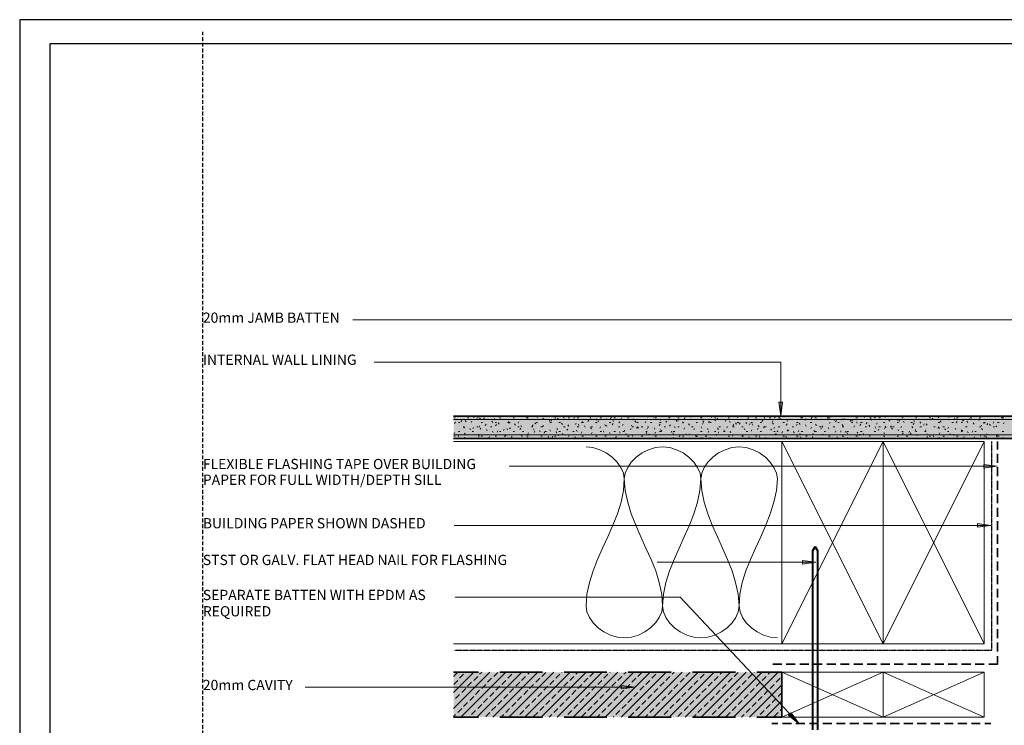
# Model space of a CAD drawing. Units: millimetres. Extents: x 10485 to 11970, y -2014 to -941.
# Drawn here: x 10485 to 11303, y -1550 to -964 of the extents above; entities that cross this region are included whole.
import ezdxf

# ---------------------------------------------------------------- set-up
doc = ezdxf.new("R2010")
doc.units = ezdxf.units.MM
doc.linetypes.add('DASHED2', pattern=[0.375, 0.25, -0.125])
doc.linetypes.add('HIDDEN2', pattern=[4.7625, 3.175, -1.5875])
doc.layers.add('Design', color=11, linetype='Continuous', plot=False)
doc.layers.add('Fixings', color=3, linetype='Continuous', lineweight=40)
doc.layers.add('Substrate', color=7, linetype='Continuous', lineweight=13)
doc.layers.add('Paper', color=1, linetype='DASHED2')
doc.layers.add('PDF_Text', color=7, linetype='Continuous')
doc.layers.add('PDF_Geometry', color=7, linetype='Continuous', true_color=0xc0c0c0)
doc.layers.add('PDF_Solid Fills', color=7, linetype='Continuous', true_color=0xffffff)
doc.styles.add('PDF Arial', font='arial.ttf')

# ---------------------------------------------------------------- blocks, each defined once
blk = doc.blocks.new('ISO_A4_landscape')
blk.add_lwpolyline([(297, 0), (297, 210), (0, 210), (0, 0)], close=True)
at = {"layer": 'Design'}
blk.add_lwpolyline([(292, 4), (292, 206), (5, 206), (5, 4)], close=True, dxfattribs=at)

msp = doc.modelspace()

# ---------------------------------------------------------------- linework, layer by layer
at = {"layer": 'Design', "linetype": 'HIDDEN2'}
msp.add_lwpolyline([(10637.1, -1867.46), (10637.1, -974.13)], dxfattribs=at)
at = {"layer": 'Fixings'}
msp.add_lwpolyline([(11143.73, -1554.15), (11143.73, -1405.18), (11145.63, -1402.02), (11147.53, -1405.18), (11147.53, -1554.15)], dxfattribs=at)
at = {"layer": 'Paper'}
for p, q in [((11292.45, -1488.04), (11292.45, -1314.41)), ((10846.02, -1488.04), (11292.45, -1488.04))]:
    msp.add_line(p, q, dxfattribs=at)
at = {"layer": 'PDF_Geometry', "color": 7, "lineweight": 9}
for points in [[(11317.05, -1316.46), (11317.05, -1213.51), (10994.76, -1213.51), (10761.78, -1213.51)], [(11117.16, -1293.06), (11117.16, -1248.46), (10925.97, -1248.46), (10779.51, -1248.46)], [(11296.81, -1335.12), (11003.3, -1335.12), (10891.63, -1335.12)], [(11291.75, -1384.3), (10947.16, -1384.3), (10845.74, -1384.3)], [(11146.26, -1414.82), (11024.97, -1414.82), (11014.53, -1414.82)], [(11132.5, -1549.24), (11033.67, -1443.92), (10942.42, -1443.92), (10846.78, -1443.92)], [(10995.87, -1518.72), (10886.91, -1518.72), (10722.14, -1518.72)]]:
    msp.add_lwpolyline(points, dxfattribs=at)
for points in [[(11117.16, -1293.06), (11118.59, -1281.83), (11115.58, -1281.83)], [(11296.81, -1335.12), (11285.74, -1333.7), (11285.74, -1336.7)], [(11291.75, -1384.3), (11280.52, -1382.72), (11280.52, -1385.73)], [(11146.26, -1414.82), (11135.19, -1413.4), (11135.19, -1416.41)], [(10995.87, -1518.72), (10984.64, -1517.14), (10984.64, -1520.15)], [(11132.5, -1549.24), (11125.86, -1540.07), (11123.65, -1542.13)]]:
    msp.add_lwpolyline(points, close=True, dxfattribs=at)
at = {"layer": 'PDF_Geometry', "color": 7, "lineweight": 35}
for points in [[(10845.32, -1312.03), (11371.77, -1312.03), (11371.77, -1293.37), (10845.32, -1293.37)], [(11297.28, -1321.05), (11297.28, -1314.41)], [(11297.28, -1332.12), (11297.28, -1324.68)], [(11297.28, -1343.35), (11297.28, -1335.91)], [(11297.28, -1354.57), (11297.28, -1347.14)], [(11297.28, -1365.8), (11297.28, -1358.37)], [(11297.28, -1377.03), (11297.28, -1369.6)], [(11297.28, -1388.26), (11297.28, -1380.82)], [(11297.28, -1399.48), (11297.28, -1391.89)], [(11297.28, -1410.71), (11297.28, -1403.12)], [(11297.28, -1421.78), (11297.28, -1414.35)], [(11297.28, -1433.01), (11297.28, -1425.58)], [(11297.28, -1444.24), (11297.28, -1436.81)], [(11297.28, -1455.47), (11297.28, -1448.03)], [(11297.28, -1466.69), (11297.28, -1459.26)], [(11297.28, -1477.92), (11297.28, -1470.49)], [(11297.28, -1489.15), (11297.28, -1481.56)], [(11289.85, -1499.43), (11297.28, -1499.43), (11297.28, -1492.79)], [(11117.95, -1499.43), (11110.52, -1499.43)], [(11129.18, -1499.43), (11121.75, -1499.43)], [(11140.41, -1499.43), (11132.98, -1499.43)], [(11151.64, -1499.43), (11144.2, -1499.43)], [(11162.87, -1499.43), (11155.43, -1499.43)], [(11174.09, -1499.43), (11166.66, -1499.43)], [(11185.32, -1499.43), (11177.73, -1499.43)], [(11196.55, -1499.43), (11188.96, -1499.43)], [(11207.62, -1499.43), (11200.19, -1499.43)], [(11218.85, -1499.43), (11211.41, -1499.43)], [(11230.07, -1499.43), (11222.64, -1499.43)], [(11241.3, -1499.43), (11233.87, -1499.43)], [(11252.53, -1499.43), (11245.1, -1499.43)], [(11263.76, -1499.43), (11256.17, -1499.43)], [(11274.99, -1499.43), (11267.4, -1499.43)], [(11286.06, -1499.43), (11278.62, -1499.43)], [(11109.73, -1548.77), (11114.79, -1548.77)], [(11118.59, -1548.77), (11126.02, -1548.77)], [(11129.66, -1548.77), (11137.25, -1548.77)], [(11140.88, -1548.77), (11148.32, -1548.77)], [(11152.11, -1548.77), (11159.54, -1548.77)], [(11163.34, -1548.77), (11170.77, -1548.77)], [(11174.57, -1548.77), (11182, -1548.77)], [(11185.8, -1548.77), (11193.23, -1548.77)], [(11197.02, -1548.77), (11204.46, -1548.77)], [(11208.09, -1548.77), (11215.68, -1548.77)], [(11219.32, -1548.77), (11226.91, -1548.77)], [(11230.55, -1548.77), (11237.98, -1548.77)], [(11241.78, -1548.77), (11249.21, -1548.77)], [(11253.01, -1548.77), (11260.44, -1548.77)], [(11264.23, -1548.77), (11271.67, -1548.77)], [(11275.46, -1548.77), (11282.89, -1548.77)], [(11286.69, -1548.77), (11291.75, -1548.77)]]:
    msp.add_lwpolyline(points, dxfattribs=at)
at = {"layer": 'PDF_Geometry', "color": 7, "lineweight": 13}
for points in [[(10845.32, -1296.22), (11371.77, -1296.22)], [(10845.32, -1309.03), (11371.77, -1309.03)]]:
    msp.add_lwpolyline(points, dxfattribs=at)
at = {"layer": 'PDF_Geometry', "lineweight": 13}
for points in [[(10845.64, -1294.8), (10846.74, -1294.8)], [(10846.9, -1298.43), (10846.27, -1299.54)], [(10848.64, -1293.69), (10848.48, -1293.37)], [(10849.43, -1298.59), (10850.54, -1298.59)], [(10852.12, -1297.17), (10851.49, -1298.28)], [(10855.76, -1298.28), (10855.13, -1297.17)], [(10857.02, -1294.8), (10858.13, -1294.8)], [(10858.76, -1293.37), (10858.6, -1293.53)], [(10860.66, -1297.64), (10860.03, -1298.75)], [(10862.4, -1294.48), (10861.77, -1293.37)], [(10864.61, -1294.8), (10865.72, -1294.8)], [(10867.62, -1295.9), (10866.99, -1294.8)], [(10868.41, -1298.59), (10869.52, -1298.59)], [(10870.94, -1294.8), (10870.31, -1295.9)], [(10872.36, -1300.01), (10871.73, -1301.12)], [(10877.9, -1298.59), (10877.26, -1297.64)], [(10879.48, -1295.43), (10878.85, -1296.38)], [(10879.32, -1293.53), (10879.16, -1293.37)], [(10879.8, -1298.59), (10880.9, -1298.59)], [(10883.12, -1300.01), (10882.48, -1298.91)], [(10883.59, -1294.8), (10884.7, -1294.8)], [(10891.18, -1297.8), (10890.55, -1298.91)], [(10891.5, -1299.54), (10891.02, -1298.43)], [(10891.18, -1298.59), (10892.29, -1298.59)], [(10894.98, -1294.8), (10896.08, -1294.8)], [(10896.72, -1300.96), (10896.08, -1299.86)], [(10899.72, -1298.28), (10899.09, -1299.38)], [(10901.46, -1293.85), (10901.14, -1293.37)], [(10906.68, -1295.27), (10906.05, -1294.16)], [(10906.84, -1293.53), (10906.2, -1294.64)], [(10906.36, -1294.8), (10907.47, -1294.8)], [(10913.64, -1299.86), (10913, -1298.91)], [(10913.95, -1298.59), (10915.06, -1298.59)], [(10915.06, -1294.8), (10914.43, -1293.69)], [(10920.28, -1296.06), (10919.65, -1295.11)], [(10925.5, -1297.48), (10924.86, -1296.38)], [(10925.34, -1298.59), (10926.6, -1298.59)], [(10926.92, -1296.54), (10926.45, -1297.64)], [(10929.13, -1294.8), (10930.4, -1294.8)], [(10932.14, -1295.11), (10931.51, -1296.22)], [(10932.93, -1298.59), (10934.2, -1298.59)], [(10935.78, -1300.33), (10935.14, -1299.22)], [(10937.2, -1295.11), (10936.57, -1294.01)], [(10937.36, -1293.69), (10936.73, -1294.8)], [(10940.52, -1294.8), (10941.79, -1294.8)], [(10945.9, -1294.16), (10945.26, -1295.27)], [(10947.16, -1299.38), (10946.53, -1300.49)], [(10948.11, -1294.8), (10949.38, -1294.8)], [(10949.53, -1301.12), (10948.9, -1300.01)], [(10952.38, -1297.96), (10951.75, -1299.07)], [(10951.91, -1298.59), (10953.17, -1298.59)], [(10957.6, -1296.69), (10956.97, -1297.8)], [(10959.34, -1295.43), (10958.71, -1294.32)], [(10963.29, -1298.59), (10964.56, -1298.59)], [(10964.56, -1296.85), (10963.93, -1295.75)], [(10966.14, -1297.17), (10965.51, -1298.28)], [(10967.09, -1294.8), (10968.35, -1294.8)], [(10972.94, -1296.38), (10972.31, -1295.27)], [(10974.68, -1298.59), (10975.94, -1298.59)], [(10976.42, -1294.32), (10975.79, -1295.43)], [(10977.84, -1299.54), (10977.21, -1300.65)], [(10978.16, -1297.8), (10977.53, -1296.69)], [(10978.47, -1294.8), (10979.74, -1294.8)], [(10983.38, -1299.07), (10982.74, -1298.12)], [(10984.96, -1294.95), (10984.33, -1295.9)], [(10986.22, -1300.01), (10985.75, -1301.12)], [(10989.86, -1294.8), (10991.13, -1294.8)], [(10995.08, -1296.69), (10994.45, -1295.59)], [(10996.66, -1297.33), (10996.03, -1298.43)], [(10997.45, -1298.59), (10998.72, -1298.59)], [(11005.2, -1297.8), (11004.57, -1298.91)], [(11006.94, -1294.32), (11006.31, -1293.37)], [(11008.84, -1298.59), (11010.1, -1298.59)], [(11012.16, -1293.37), (11011.53, -1294.16)], [(11012.63, -1294.8), (11013.9, -1294.8)], [(11016.9, -1300.17), (11016.27, -1301.28)], [(11016.43, -1298.59), (11017.69, -1298.59)], [(11017.22, -1297.17), (11016.59, -1296.06)], [(11022.44, -1298.43), (11021.8, -1297.48)], [(11024.02, -1294.8), (11025.28, -1294.8)], [(11030.98, -1297.96), (11030.34, -1296.85)], [(11031.61, -1294.8), (11032.87, -1294.8)], [(11032.4, -1296.06), (11031.77, -1297.17)], [(11036.04, -1299.38), (11035.4, -1298.28)], [(11035.4, -1298.59), (11036.67, -1298.59)], [(11037.62, -1294.64), (11036.99, -1295.75)], [(11041.26, -1300.81), (11040.62, -1299.7)], [(11042.84, -1293.37), (11042.2, -1294.32)], [(11046, -1293.69), (11045.68, -1293.37)], [(11046.79, -1298.59), (11048.06, -1298.59)], [(11050.59, -1294.8), (11051.85, -1294.8)], [(11051.22, -1293.69), (11050.74, -1294.8)], [(11052.64, -1298.91), (11052.01, -1300.01)], [(11053.12, -1298.43), (11052.48, -1297.33)], [(11057.86, -1297.48), (11057.23, -1298.59)], [(11058.18, -1298.59), (11059.44, -1298.59)], [(11059.6, -1294.64), (11058.97, -1293.53)], [(11061.97, -1294.8), (11063.24, -1294.8)], [(11063.08, -1296.22), (11062.45, -1297.33)], [(11064.82, -1295.9), (11064.19, -1294.8)], [(11071.46, -1296.69), (11070.83, -1297.8)], [(11073.36, -1294.8), (11074.62, -1294.8)], [(11075.1, -1298.75), (11074.62, -1297.64)], [(11076.52, -1293.53), (11076.36, -1293.37)], [(11080.32, -1300.17), (11079.68, -1299.07)], [(11080.95, -1298.59), (11082.21, -1298.59)], [(11081.9, -1293.85), (11081.27, -1294.95)], [(11083.32, -1299.07), (11082.69, -1300.17)], [(11088.86, -1299.54), (11088.22, -1298.59)], [(11090.44, -1294.48), (11089.8, -1295.43)], [(11091.7, -1299.54), (11091.07, -1300.65)], [(11092.34, -1298.59), (11093.6, -1298.59)], [(11094.07, -1300.96), (11093.44, -1299.86)], [(11096.13, -1294.8), (11097.4, -1294.8)], [(11098.66, -1293.85), (11098.34, -1293.37)], [(11099.93, -1298.59), (11101.19, -1298.59)], [(11102.14, -1296.85), (11101.51, -1297.96)], [(11103.88, -1295.27), (11103.25, -1294.16)], [(11107.52, -1294.8), (11108.78, -1294.8)], [(11110.52, -1297.33), (11110.05, -1298.43)], [(11111, -1300.01), (11110.36, -1298.91)], [(11112.42, -1294.8), (11111.79, -1293.69)], [(11115.11, -1294.8), (11116.37, -1294.8)], [(11117.48, -1296.22), (11116.85, -1295.11)], [(11117.32, -1293.37), (11117, -1293.69)], [(11118.9, -1298.59), (11120.17, -1298.59)], [(11122.38, -1299.7), (11121.75, -1300.81)], [(11122.7, -1297.64), (11122.07, -1296.54)], [(11130.76, -1300.17), (11130.13, -1301.28)], [(11130.29, -1298.59), (11131.55, -1298.59)], [(11133.14, -1300.33), (11132.5, -1299.22)], [(11134.4, -1295.11), (11133.93, -1294.16)], [(11134.08, -1294.8), (11135.35, -1294.8)], [(11137.88, -1295.59), (11137.25, -1296.69)], [(11141.67, -1298.59), (11142.94, -1298.59)], [(11143.1, -1294.16), (11142.47, -1295.27)], [(11145.47, -1294.8), (11146.74, -1294.8)], [(11146.74, -1301.28), (11146.1, -1300.17)], [(11148, -1293.37), (11147.68, -1293.85)], [(11156.54, -1295.59), (11155.91, -1294.48)], [(11156.7, -1293.37), (11156.07, -1294.32)], [(11156.86, -1294.8), (11158.12, -1294.8)], [(11158.12, -1298.43), (11157.49, -1299.54)], [(11161.76, -1297.01), (11161.13, -1295.9)], [(11163.34, -1297.01), (11162.71, -1298.12)], [(11164.45, -1298.59), (11165.71, -1298.59)], [(11168.56, -1295.75), (11167.93, -1296.85)], [(11170.3, -1296.38), (11169.67, -1295.27)], [(11175.52, -1297.8), (11174.88, -1296.69)], [(11175.83, -1298.59), (11177.1, -1298.59)], [(11176.94, -1296.22), (11176.31, -1297.33)], [(11179.63, -1294.8), (11180.89, -1294.8)], [(11180.58, -1299.22), (11179.94, -1298.12)], [(11183.58, -1300.01), (11182.95, -1301.12)], [(11183.42, -1298.59), (11184.69, -1298.59)], [(11187.38, -1293.37), (11186.74, -1294.48)], [(11188.8, -1298.59), (11188.17, -1299.7)], [(11191.01, -1294.8), (11192.28, -1294.8)], [(11192.44, -1296.85), (11191.81, -1295.75)], [(11195.76, -1294.01), (11195.13, -1294.95)], [(11197.18, -1299.07), (11196.55, -1300.17)], [(11198.61, -1294.8), (11199.87, -1294.8)], [(11202.4, -1298.59), (11203.67, -1298.59)], [(11204.14, -1294.32), (11203.51, -1293.37)], [(11207.62, -1296.38), (11206.99, -1297.48)], [(11213.79, -1298.59), (11215.05, -1298.59)], [(11214.58, -1297.17), (11213.94, -1296.06)], [(11216, -1296.85), (11215.37, -1297.96)], [(11217.58, -1294.8), (11218.85, -1294.8)], [(11219.64, -1298.59), (11219.01, -1297.48)], [(11225.17, -1298.59), (11226.44, -1298.59)], [(11227.86, -1299.22), (11227.23, -1300.33)], [(11228.18, -1298.12), (11227.54, -1297.01)], [(11228.97, -1294.8), (11230.23, -1294.8)], [(11233.4, -1299.38), (11232.76, -1298.28)], [(11236.24, -1299.7), (11235.61, -1300.81)], [(11238.61, -1300.81), (11237.98, -1299.7)], [(11240.35, -1294.8), (11241.62, -1294.8)], [(11243.36, -1295.11), (11242.73, -1296.22)], [(11243.2, -1293.69), (11243.04, -1293.37)], [(11248.58, -1293.69), (11247.94, -1294.8)], [(11247.94, -1298.59), (11249.21, -1298.59)], [(11250.32, -1298.43), (11249.68, -1297.33)], [(11253.16, -1293.37), (11253.16, -1293.37)], [(11256.8, -1294.64), (11256.33, -1293.53)], [(11259.33, -1298.59), (11260.6, -1298.59)], [(11262.02, -1296.06), (11261.39, -1294.95)], [(11261.86, -1293.37), (11261.54, -1293.85)], [(11263.6, -1297.96), (11262.97, -1299.07)], [(11263.13, -1294.8), (11264.39, -1294.8)], [(11266.92, -1298.59), (11268.19, -1298.59)], [(11268.82, -1296.69), (11268.19, -1297.64)], [(11272.46, -1298.75), (11271.82, -1297.64)], [(11274.04, -1295.27), (11273.41, -1296.38)], [(11273.88, -1293.53), (11273.72, -1293.37)], [(11274.51, -1294.8), (11275.78, -1294.8)], [(11277.67, -1300.17), (11277.04, -1299.07)], [(11282.42, -1295.75), (11281.79, -1296.85)], [(11282.1, -1294.8), (11283.37, -1294.8)], [(11286.06, -1299.7), (11285.42, -1298.59)], [(11285.9, -1298.59), (11287.16, -1298.59)], [(11289.06, -1299.54), (11288.43, -1300.65)], [(11291.27, -1301.12), (11290.64, -1300.01)], [(11292.54, -1293.37), (11292.22, -1294.01)], [(11294.12, -1298.12), (11293.65, -1299.22)], [(11296.02, -1294.01), (11295.54, -1293.37)], [(11297.28, -1298.59), (11298.55, -1298.59)], [(11301.08, -1295.43), (11300.45, -1294.32)], [(11301.24, -1293.53), (11300.61, -1294.48)], [(11301.08, -1294.8), (11302.34, -1294.8)], [(11302.66, -1298.59), (11302.03, -1299.7)], [(10846.43, -1306.97), (10845.8, -1308.08)], [(10849.43, -1306.18), (10850.54, -1306.18)], [(10853.23, -1302.39), (10854.33, -1302.39)], [(10854.33, -1303.49), (10853.7, -1302.39)], [(10854.97, -1307.45), (10854.33, -1308.55)], [(10859.55, -1304.92), (10858.92, -1303.81)], [(10860.82, -1306.18), (10861.93, -1306.18)], [(10861.93, -1302.86), (10861.45, -1303.97)], [(10864.61, -1302.39), (10865.72, -1302.39)], [(10866.67, -1309.5), (10866.04, -1308.4)], [(10867.14, -1301.44), (10866.51, -1302.55)], [(10868.09, -1304.28), (10867.46, -1303.34)], [(10873.31, -1305.71), (10872.68, -1304.6)], [(10876, -1302.39), (10877.11, -1302.39)], [(10878.37, -1307.13), (10877.74, -1306.02)], [(10880.9, -1300.49), (10880.27, -1301.6)], [(10882.17, -1305.71), (10881.53, -1306.81)], [(10883.59, -1306.18), (10884.7, -1306.18)], [(10887.39, -1304.28), (10886.75, -1305.39)], [(10890.23, -1304.76), (10889.6, -1303.65)], [(10892.6, -1303.02), (10891.97, -1303.97)], [(10894.98, -1306.18), (10896.08, -1306.18)], [(10898.77, -1302.39), (10899.88, -1302.39)], [(10901.14, -1303.49), (10900.51, -1304.6)], [(10901.93, -1302.39), (10901.3, -1301.28)], [(10902.57, -1306.18), (10903.67, -1306.18)], [(10907.63, -1307.29), (10907, -1308.4)], [(10910.16, -1302.39), (10911.26, -1302.39)], [(10911.42, -1300.65), (10910.79, -1301.75)], [(10912.37, -1305.08), (10911.74, -1303.97)], [(10912.85, -1305.87), (10912.21, -1306.97)], [(10917.43, -1306.5), (10916.8, -1305.39)], [(10917.75, -1302.39), (10918.86, -1302.39)], [(10919.96, -1301.12), (10919.33, -1302.23)], [(10921.23, -1306.34), (10920.75, -1307.45)], [(10921.54, -1306.18), (10922.65, -1306.18)], [(10925.97, -1306.02), (10925.34, -1304.92)], [(10931.19, -1307.45), (10930.56, -1306.34)], [(10931.66, -1303.65), (10931.03, -1304.6)], [(10932.93, -1306.18), (10934.2, -1306.18)], [(10936.41, -1308.71), (10935.78, -1307.61)], [(10936.73, -1302.39), (10937.99, -1302.39)], [(10940.2, -1304.13), (10939.57, -1305.23)], [(10941, -1301.75), (10940.36, -1300.65)], [(10944.32, -1306.18), (10945.58, -1306.18)], [(10948.11, -1306.34), (10947.48, -1305.23)], [(10948.11, -1302.39), (10949.38, -1302.39)], [(10951.91, -1306.5), (10951.27, -1307.61)], [(10954.6, -1302.55), (10954.12, -1301.44)], [(10959.81, -1303.97), (10959.18, -1302.86)], [(10959.5, -1302.39), (10960.76, -1302.39)], [(10960.45, -1306.97), (10959.81, -1308.08)], [(10967.4, -1302.39), (10966.77, -1303.49)], [(10967.09, -1306.18), (10968.35, -1306.18)], [(10970.25, -1306.66), (10969.62, -1305.71)], [(10971.67, -1301.6), (10971.04, -1300.49)], [(10972.62, -1300.96), (10971.99, -1302.07)], [(10975.47, -1308.08), (10974.84, -1306.97)], [(10978.47, -1306.18), (10979.74, -1306.18)], [(10982.27, -1302.39), (10983.53, -1302.39)], [(10983.85, -1307.61), (10983.22, -1306.5)], [(10986.07, -1306.18), (10987.33, -1306.18)], [(10987.65, -1305.23), (10987.01, -1306.34)], [(10989.07, -1309.03), (10988.44, -1307.92)], [(10992.87, -1303.81), (10992.23, -1304.92)], [(10993.81, -1301.91), (10993.18, -1300.81)], [(10993.66, -1302.39), (10994.92, -1302.39)], [(10998.08, -1302.55), (10997.45, -1303.49)], [(10998.87, -1303.34), (10998.24, -1302.23)], [(11001.25, -1302.39), (11002.51, -1302.39)], [(11005.04, -1306.18), (11006.31, -1306.18)], [(11005.99, -1307.92), (11005.36, -1306.97)], [(11006.47, -1303.02), (11005.83, -1304.13)], [(11007.41, -1302.86), (11006.78, -1301.75)], [(11007.89, -1308.24), (11007.26, -1309.19)], [(11012.63, -1304.13), (11012, -1303.18)], [(11013.11, -1306.81), (11012.47, -1307.92)], [(11016.43, -1306.18), (11017.69, -1306.18)], [(11017.69, -1305.55), (11017.22, -1304.44)], [(11018.33, -1305.39), (11017.69, -1306.5)], [(11020.22, -1302.39), (11021.49, -1302.39)], [(11025.44, -1300.65), (11024.81, -1301.75)], [(11026.71, -1305.87), (11026.07, -1306.97)], [(11028.13, -1308.4), (11027.5, -1307.29)], [(11027.81, -1306.18), (11029.08, -1306.18)], [(11029.55, -1303.18), (11028.92, -1302.07)], [(11031.61, -1302.39), (11032.87, -1302.39)], [(11037.14, -1303.18), (11036.51, -1304.13)], [(11038.57, -1308.24), (11037.93, -1309.35)], [(11041.73, -1309.19), (11041.1, -1308.08)], [(11043, -1302.39), (11044.26, -1302.39)], [(11045.53, -1303.65), (11045.05, -1304.76)], [(11050.59, -1306.18), (11051.85, -1306.18)], [(11051.69, -1303.49), (11051.06, -1302.39)], [(11056.91, -1304.92), (11056.28, -1303.81)], [(11057.39, -1306.02), (11056.75, -1307.13)], [(11061.97, -1306.18), (11063.24, -1306.18)], [(11065.29, -1304.44), (11064.66, -1303.34)], [(11065.77, -1306.5), (11065.13, -1307.61)], [(11065.77, -1302.39), (11067.03, -1302.39)], [(11069.56, -1306.18), (11070.83, -1306.18)], [(11070.51, -1305.87), (11069.88, -1304.76)], [(11072.88, -1301.91), (11072.25, -1303.02)], [(11075.73, -1307.13), (11075.1, -1306.18)], [(11077.15, -1302.39), (11078.42, -1302.39)], [(11078.1, -1300.49), (11077.47, -1301.6)], [(11084.74, -1302.39), (11086.01, -1302.39)], [(11087.43, -1304.76), (11086.8, -1303.65)], [(11088.54, -1306.18), (11089.8, -1306.18)], [(11093.13, -1304.76), (11092.49, -1305.87)], [(11098.34, -1303.34), (11097.71, -1304.44)], [(11099.14, -1302.39), (11098.5, -1301.28)], [(11099.93, -1306.18), (11101.19, -1306.18)], [(11103.56, -1302.07), (11102.93, -1303.02)], [(11103.72, -1302.39), (11104.99, -1302.39)], [(11109.57, -1305.23), (11108.94, -1304.13)], [(11111.94, -1302.55), (11111.31, -1303.65)], [(11111.31, -1306.18), (11112.58, -1306.18)], [(11113.37, -1307.76), (11112.74, -1308.71)], [(11114.79, -1306.5), (11114.16, -1305.55)], [(11115.11, -1302.39), (11116.37, -1302.39)], [(11118.59, -1306.34), (11117.95, -1307.45)], [(11123.8, -1304.92), (11123.17, -1306.02), (11122.54, -1304.92)], [(11126.49, -1302.39), (11127.76, -1302.39)], [(11128.39, -1307.45), (11127.76, -1306.34)], [(11132.19, -1305.39), (11131.55, -1306.5)], [(11133.61, -1308.87), (11132.98, -1307.76)], [(11134.08, -1306.18), (11135.35, -1306.18)], [(11138.2, -1301.75), (11137.72, -1300.65)], [(11142.62, -1302.7), (11141.99, -1303.65)], [(11144.05, -1307.76), (11143.41, -1308.87)], [(11145.31, -1306.5), (11144.68, -1305.39)], [(11145.47, -1306.18), (11146.74, -1306.18)], [(11149.27, -1302.39), (11150.53, -1302.39)], [(11151, -1303.18), (11150.37, -1304.28)], [(11151.95, -1302.7), (11151.32, -1301.6)], [(11152.43, -1308.4), (11151.8, -1309.35)], [(11153.06, -1306.18), (11154.33, -1306.18)], [(11157.17, -1303.97), (11156.54, -1302.86)], [(11160.65, -1302.39), (11161.92, -1302.39)], [(11162.87, -1305.55), (11162.23, -1306.66)], [(11167.45, -1306.81), (11166.82, -1305.71)], [(11168.87, -1301.6), (11168.24, -1300.49)], [(11168.24, -1302.39), (11169.51, -1302.39)], [(11171.25, -1306.02), (11170.61, -1307.13)], [(11172.04, -1306.18), (11173.3, -1306.18)], [(11172.67, -1308.24), (11172.04, -1307.13)], [(11178.36, -1301.44), (11177.73, -1302.55)], [(11181.21, -1307.61), (11180.58, -1306.66)], [(11183.11, -1308.4), (11182.47, -1309.5)], [(11183.42, -1306.18), (11184.69, -1306.18)], [(11186.27, -1309.03), (11185.64, -1307.92)], [(11187.22, -1302.39), (11188.48, -1302.39)], [(11191.01, -1301.91), (11190.38, -1300.96)], [(11194.81, -1306.18), (11196.07, -1306.18)], [(11196.23, -1303.34), (11195.6, -1302.23)], [(11198.61, -1304.28), (11197.97, -1305.39)], [(11198.61, -1302.39), (11199.87, -1302.39)], [(11203.19, -1308.08), (11202.72, -1306.97)], [(11203.82, -1302.86), (11203.19, -1303.97)], [(11204.61, -1302.86), (11203.98, -1301.75)], [(11209.04, -1301.6), (11208.41, -1302.55)], [(11209.83, -1304.28), (11209.2, -1303.18)], [(11209.99, -1302.39), (11211.26, -1302.39)], [(11215.05, -1305.71), (11214.42, -1304.6)], [(11217.42, -1302.07), (11216.79, -1303.18)], [(11217.58, -1306.18), (11218.85, -1306.18)], [(11218.85, -1307.29), (11218.21, -1308.24)], [(11224.07, -1305.87), (11223.43, -1306.97)], [(11225.33, -1308.4), (11224.7, -1307.29)], [(11226.75, -1303.18), (11226.12, -1302.07)], [(11229.13, -1304.44), (11228.65, -1305.55)], [(11228.97, -1306.18), (11230.23, -1306.18)], [(11232.76, -1302.39), (11234.03, -1302.39)], [(11236.56, -1306.18), (11237.82, -1306.18)], [(11237.67, -1304.92), (11237.03, -1306.02)], [(11239.09, -1309.35), (11238.46, -1308.24)], [(11244.15, -1302.39), (11245.41, -1302.39)], [(11248.1, -1302.23), (11247.47, -1303.34)], [(11248.89, -1303.65), (11248.26, -1302.55)], [(11249.37, -1307.29), (11248.74, -1308.4)], [(11251.74, -1302.39), (11253.01, -1302.39)], [(11254.11, -1304.92), (11253.48, -1303.97)], [(11255.54, -1306.18), (11256.8, -1306.18)], [(11256.48, -1302.7), (11255.85, -1303.81)], [(11257.91, -1307.92), (11257.27, -1309.03)], [(11262.49, -1304.44), (11262.02, -1303.34)], [(11266.92, -1306.18), (11268.19, -1306.18)], [(11267.71, -1305.87), (11267.08, -1304.76)], [(11268.34, -1305.08), (11267.71, -1306.18)], [(11270.72, -1302.39), (11271.98, -1302.39)], [(11272.93, -1307.29), (11272.3, -1306.18)], [(11276.73, -1305.55), (11276.09, -1306.66)], [(11278.31, -1306.18), (11279.57, -1306.18)], [(11282.1, -1302.39), (11283.37, -1302.39)], [(11283.84, -1300.96), (11283.21, -1302.07)], [(11284.63, -1304.92), (11284, -1303.81)], [(11288.43, -1308.08), (11287.95, -1309.03)], [(11293.49, -1302.39), (11294.75, -1302.39)], [(11296.49, -1302.39), (11295.86, -1301.44)], [(11301.08, -1306.18), (11302.34, -1306.18)], [(10845.64, -1309.98), (10846.74, -1309.98)], [(10849.75, -1310.61), (10849.12, -1309.5)], [(10854.97, -1311.88), (10854.33, -1310.93)], [(10866.67, -1309.82), (10866.04, -1310.93)], [(10868.41, -1309.98), (10869.52, -1309.98)], [(10875.21, -1310.45), (10874.58, -1311.56)], [(10879.8, -1309.98), (10880.9, -1309.98)], [(10887.39, -1309.98), (10888.49, -1309.98)], [(10888.81, -1309.98), (10888.18, -1308.87)], [(10894.03, -1311.24), (10893.4, -1310.29)], [(10902.41, -1310.77), (10901.78, -1309.66), (10902.41, -1308.71)], [(10906.36, -1309.98), (10907.47, -1309.98)], [(10907.47, -1312.03), (10907, -1311.08)], [(10917.75, -1309.98), (10918.86, -1309.98)], [(10922.65, -1311.56), (10922.49, -1312.03)], [(10924.55, -1311.24), (10923.92, -1310.14)], [(10927.87, -1310.14), (10927.24, -1311.24)], [(10929.13, -1309.98), (10930.4, -1309.98)], [(10933.09, -1308.71), (10932.46, -1309.82)], [(10941.47, -1309.35), (10940.84, -1310.29)], [(10946.69, -1311.56), (10946.06, -1310.45)], [(10951.43, -1312.03), (10951.27, -1311.88)], [(10951.91, -1309.98), (10953.17, -1309.98)], [(10953.33, -1311.72), (10953.17, -1312.03)], [(10960.13, -1312.03), (10959.81, -1311.4)], [(10963.29, -1309.98), (10964.56, -1309.98)], [(10970.88, -1309.98), (10972.15, -1309.98)], [(10972.15, -1309.35), (10971.52, -1310.45)], [(10980.53, -1309.98), (10980.06, -1311.08)], [(10982.11, -1312.03), (10981.8, -1311.72)], [(10989.86, -1309.98), (10991.13, -1309.98)], [(10994.29, -1310.45), (10993.66, -1309.35)], [(11001.25, -1309.98), (11002.51, -1309.98)], [(11012.63, -1309.98), (11013.9, -1309.98)], [(11028.13, -1311.08), (11027.66, -1312.03)], [(11033.35, -1309.82), (11032.72, -1308.71)], [(11033.35, -1309.66), (11032.72, -1310.77)], [(11035.4, -1309.98), (11036.67, -1309.98)], [(11046.95, -1308.87), (11046.32, -1309.82)], [(11046.95, -1310.61), (11046.32, -1309.5)], [(11046.79, -1309.98), (11048.06, -1309.98)], [(11052.17, -1312.03), (11051.53, -1310.93)], [(11054.38, -1309.98), (11055.65, -1309.98)], [(11058.81, -1311.24), (11058.33, -1312.03)], [(11063.87, -1309.66), (11063.24, -1308.55)], [(11067.19, -1311.72), (11067.03, -1312.03)], [(11073.36, -1309.98), (11074.62, -1309.98)], [(11077.63, -1308.87), (11077, -1309.98)], [(11084.74, -1309.98), (11086.01, -1309.98), (11085.38, -1308.87)], [(11086.01, -1309.5), (11085.38, -1310.61)], [(11091.23, -1311.4), (11090.6, -1310.29)], [(11096.13, -1309.98), (11097.4, -1309.98)], [(11097.87, -1311.88), (11097.71, -1312.03)], [(11099.77, -1310.93), (11099.14, -1309.82)], [(11104.83, -1312.03), (11104.2, -1311.24)], [(11118.9, -1309.98), (11120.17, -1309.98)], [(11121.91, -1311.24), (11121.27, -1310.14)], [(11130.29, -1309.98), (11131.55, -1309.98)], [(11133.61, -1310.61), (11132.98, -1311.72)], [(11137.88, -1309.98), (11139.14, -1309.98)], [(11138.83, -1309.19), (11138.2, -1310.29)], [(11143.89, -1311.56), (11143.41, -1310.45)], [(11148.63, -1312.03), (11148.47, -1311.88)], [(11156.86, -1309.98), (11158.12, -1309.98)], [(11157.33, -1312.03), (11157.01, -1311.4)], [(11164.13, -1310.77), (11163.66, -1311.88)], [(11168.24, -1309.98), (11169.51, -1309.98)], [(11172.67, -1311.24), (11172.2, -1312.03)], [(11179.31, -1312.03), (11179.15, -1311.72)], [(11179.63, -1309.98), (11180.89, -1309.98)], [(11191.49, -1309.03), (11190.86, -1310.14)], [(11191.49, -1310.45), (11190.86, -1309.35)], [(11202.4, -1309.98), (11203.67, -1309.98)], [(11203.35, -1311.4), (11202.87, -1312.03)], [(11211.73, -1311.88), (11211.73, -1312.03)], [(11213.79, -1309.98), (11215.05, -1309.98)], [(11221.38, -1309.98), (11222.64, -1309.98)], [(11230.55, -1309.82), (11229.92, -1308.71)], [(11239.09, -1310.14), (11238.46, -1311.24)], [(11240.35, -1309.98), (11241.62, -1309.98)], [(11244.31, -1308.71), (11243.67, -1309.82)], [(11244.31, -1310.61), (11243.67, -1309.66)], [(11249.37, -1312.03), (11248.74, -1310.93)], [(11251.74, -1309.98), (11253.01, -1309.98)], [(11261.23, -1309.66), (11260.6, -1308.55)], [(11263.13, -1309.98), (11264.39, -1309.98)], [(11264.55, -1311.72), (11264.23, -1312.03)], [(11269.61, -1310.29), (11268.98, -1311.4)], [(11278.15, -1310.77), (11277.52, -1311.88)], [(11283.37, -1309.98), (11282.74, -1309.03)], [(11285.9, -1309.98), (11287.16, -1309.98)], [(11288.43, -1311.4), (11287.8, -1310.29)], [(11296.97, -1308.55), (11296.34, -1309.66)], [(11296.97, -1310.93), (11296.34, -1309.82)], [(11297.28, -1309.98), (11298.55, -1309.98)], [(11302.03, -1312.03), (11301.55, -1311.24)], [(11114.32, -1477.76), (11108.62, -1477.13), (11102.93, -1475.39), (11097.55, -1472.7), (11092.81, -1469.22), (11088.54, -1465.11), (11085.38, -1460.68), (11083.32, -1456.1), (11082.53, -1451.35), (11081.74, -1456.1), (11079.84, -1460.68), (11076.68, -1465.11), (11072.57, -1469.22), (11067.82, -1472.7), (11062.45, -1475.39), (11056.6, -1477.13), (11050.74, -1477.76), (11044.89, -1477.13), (11039.04, -1475.39), (11033.67, -1472.7), (11028.92, -1469.22), (11024.81, -1465.11), (11021.65, -1460.68), (11019.75, -1456.1), (11018.96, -1451.35), (11018.33, -1456.1), (11016.27, -1460.68), (11013.11, -1465.11), (11009, -1469.22), (11004.25, -1472.7), (10998.87, -1475.39), (10993.18, -1477.13), (10987.17, -1477.76), (10981.32, -1477.13), (10975.63, -1475.39), (10970.25, -1472.7), (10965.35, -1469.22), (10961.4, -1465.11), (10958.23, -1460.68), (10956.18, -1456.1), (10955.54, -1451.35), (10956.18, -1441.39), (10958.23, -1431.75), (10961.24, -1422.1), (10965.03, -1412.61), (10969.14, -1403.12), (10973.57, -1393.63), (10977.68, -1384.15), (10981.48, -1374.66), (10984.48, -1365.01), (10986.54, -1355.36), (10987.17, -1345.4), (10987.96, -1355.36), (10990.02, -1365.01), (10993.02, -1374.66), (10996.82, -1384.15), (11000.93, -1393.63), (11005.2, -1403.12), (11009.47, -1412.61), (11013.27, -1422.1), (11016.27, -1431.75), (11018.33, -1441.39), (11018.96, -1451.35), (11019.75, -1441.39), (11021.8, -1431.75), (11024.81, -1422.1), (11028.6, -1412.61), (11032.72, -1403.12), (11036.99, -1393.63), (11041.26, -1384.15), (11044.89, -1374.66), (11048.06, -1365.01), (11049.95, -1355.36), (11050.74, -1345.4), (11051.53, -1355.36), (11053.59, -1365.01), (11056.6, -1374.66), (11060.23, -1384.15), (11064.5, -1393.63), (11068.77, -1403.12), (11072.88, -1412.61), (11076.68, -1422.1), (11079.68, -1431.75), (11081.74, -1441.39), (11082.53, -1451.35), (11083.16, -1441.39), (11085.22, -1431.75), (11088.22, -1422.1), (11092.02, -1412.61), (11096.29, -1403.12), (11100.56, -1393.63), (11104.67, -1384.15), (11108.47, -1374.66), (11111.47, -1365.01), (11113.53, -1355.36), (11114.32, -1345.4), (11113.53, -1340.81), (11111.47, -1336.07), (11108.47, -1331.64), (11104.35, -1327.53), (11099.45, -1324.05), (11094.23, -1321.36), (11088.38, -1319.62), (11082.53, -1318.99), (11076.52, -1319.62), (11070.83, -1321.36), (11065.45, -1324.05), (11060.71, -1327.53), (11056.6, -1331.64), (11053.43, -1336.07), (11051.53, -1340.81), (11050.74, -1345.4), (11050.11, -1340.81), (11048.06, -1336.07), (11044.89, -1331.64), (11040.78, -1327.53), (11036.04, -1324.05), (11030.66, -1321.36), (11024.97, -1319.62), (11018.96, -1318.99), (11013.11, -1319.62), (11007.26, -1321.36), (11002.04, -1324.05), (10997.13, -1327.53), (10993.02, -1331.64), (10990.02, -1336.07), (10987.96, -1340.81), (10987.17, -1345.4), (10986.54, -1340.81), (10984.33, -1336.07), (10981.16, -1331.64), (10977.05, -1327.53), (10972.15, -1324.05), (10966.77, -1321.36), (10961.08, -1319.62), (10955.54, -1318.99)], [(10845.32, -1509.71), (10848.8, -1506.23)], [(10845.32, -1523.15), (10862.08, -1506.23)], [(10845.32, -1536.43), (10875.53, -1506.23)], [(10850.38, -1511.29), (10853.7, -1507.97)], [(10851.49, -1543.55), (10888.81, -1506.23)], [(10855.44, -1506.39), (10855.44, -1506.23)], [(10862.08, -1513.03), (10865.4, -1509.71)], [(10864.77, -1543.55), (10902.09, -1506.23)], [(10866.99, -1507.97), (10868.88, -1506.23)], [(10873.63, -1514.61), (10876.95, -1511.29)], [(10878.06, -1543.55), (10915.38, -1506.23)], [(10878.69, -1509.71), (10882.01, -1506.39)], [(10890.39, -1511.29), (10893.71, -1507.97)], [(10891.34, -1543.55), (10928.66, -1506.23)], [(10895.29, -1506.39), (10895.45, -1506.23)], [(10901.93, -1513.03), (10905.26, -1509.71)], [(10904.62, -1543.55), (10942.1, -1506.23)], [(10907, -1507.97), (10908.73, -1506.23)], [(10913.64, -1514.61), (10916.96, -1511.29)], [(10918.06, -1543.55), (10955.39, -1506.23)], [(10918.7, -1509.71), (10922.02, -1506.39)], [(10930.24, -1511.29), (10933.56, -1507.97)], [(10931.35, -1543.55), (10968.67, -1506.23)], [(10935.3, -1506.39), (10935.3, -1506.23)], [(10941.94, -1513.03), (10945.26, -1509.71)], [(10944.63, -1543.55), (10981.95, -1506.23)], [(10946.85, -1507.97), (10948.74, -1506.23)], [(10953.65, -1514.61), (10956.97, -1511.29)], [(10957.92, -1543.55), (10995.24, -1506.23)], [(10958.55, -1509.71), (10961.87, -1506.39)], [(10970.25, -1511.29), (10973.57, -1507.97)], [(10971.2, -1543.55), (11008.68, -1506.23)], [(10975.15, -1506.39), (10975.31, -1506.23)], [(10981.8, -1513.03), (10985.27, -1509.71)], [(10984.64, -1543.55), (11021.96, -1506.23)], [(10986.86, -1507.97), (10988.6, -1506.23)], [(10993.5, -1514.61), (10996.82, -1511.29)], [(10997.93, -1543.55), (11035.25, -1506.23)], [(10998.56, -1509.71), (11001.88, -1506.39)], [(11010.1, -1511.29), (11013.42, -1507.97)], [(11011.21, -1543.55), (11048.53, -1506.23)], [(11015.16, -1506.39), (11015.32, -1506.23)], [(11021.8, -1513.03), (11025.13, -1509.71)], [(11024.49, -1543.55), (11061.81, -1506.23)], [(11026.87, -1507.97), (11028.6, -1506.23)], [(11033.51, -1514.61), (11036.83, -1511.29)], [(11037.78, -1543.55), (11075.26, -1506.23)], [(11038.41, -1509.71), (11041.73, -1506.39)], [(11050.11, -1511.29), (11053.43, -1507.97)], [(11051.06, -1543.55), (11088.54, -1506.23)], [(11055.17, -1506.39), (11055.17, -1506.23)], [(11061.81, -1513.03), (11065.13, -1509.71)], [(11064.5, -1543.55), (11101.82, -1506.23)], [(11066.72, -1507.97), (11068.46, -1506.23)], [(11073.36, -1514.61), (11076.68, -1511.29)], [(11077.79, -1543.55), (11115.11, -1506.23)], [(11078.42, -1509.71), (11081.74, -1506.39)], [(11090.12, -1511.29), (11093.44, -1507.97)], [(11095.02, -1506.39), (11095.18, -1506.23)], [(11101.67, -1513.03), (11104.99, -1509.71)], [(11106.73, -1507.97), (11108.47, -1506.23)], [(11113.37, -1514.61), (11116.69, -1511.29)], [(10845.48, -1516.35), (10848.8, -1513.03)], [(10852.12, -1522.99), (10855.44, -1519.67)], [(10857.02, -1517.93), (10860.34, -1514.61)], [(10868.73, -1519.67), (10872.05, -1516.35)], [(10880.43, -1521.25), (10883.75, -1517.93)], [(10885.33, -1516.35), (10888.65, -1513.03)], [(10891.97, -1522.99), (10895.29, -1519.67)], [(10897.03, -1517.93), (10900.35, -1514.61)], [(10908.58, -1519.67), (10911.9, -1516.35)], [(10920.28, -1521.25), (10923.6, -1517.93)], [(10925.34, -1516.35), (10928.66, -1513.03)], [(10931.98, -1522.99), (10935.3, -1519.67)], [(10936.88, -1517.93), (10940.2, -1514.61)], [(10948.59, -1519.67), (10951.91, -1516.35)], [(10960.29, -1521.25), (10963.61, -1517.93)], [(10965.19, -1516.35), (10968.51, -1513.03)], [(10971.83, -1522.99), (10975.15, -1519.67)], [(10976.89, -1517.93), (10980.21, -1514.61)], [(10988.6, -1519.67), (10991.92, -1516.35)], [(11000.14, -1521.25), (11003.46, -1517.93)], [(11005.2, -1516.35), (11008.52, -1513.03)], [(11011.84, -1522.99), (11015.16, -1519.67)], [(11016.74, -1517.93), (11020.22, -1514.61)], [(11028.45, -1519.67), (11031.77, -1516.35)], [(11040.15, -1521.25), (11043.47, -1517.93)], [(11045.05, -1516.35), (11048.37, -1513.03)], [(11051.69, -1522.99), (11055.17, -1519.67)], [(11056.75, -1517.93), (11060.07, -1514.61)], [(11068.46, -1519.67), (11071.78, -1516.35)], [(11080, -1521.25), (11083.32, -1517.93)], [(11085.06, -1516.35), (11088.38, -1513.03)], [(11091.07, -1543.55), (11117.95, -1516.67)], [(11091.7, -1522.99), (11095.02, -1519.67)], [(11096.76, -1517.93), (11100.08, -1514.61)], [(11108.31, -1519.67), (11111.63, -1516.35)], [(10847.06, -1528.05), (10850.38, -1524.73)], [(10858.76, -1529.63), (10862.08, -1526.31)], [(10863.66, -1524.73), (10866.99, -1521.25)], [(10870.31, -1531.37), (10873.63, -1528.05)], [(10875.37, -1526.31), (10878.69, -1522.99)], [(10887.07, -1528.05), (10890.39, -1524.73)], [(10898.61, -1529.63), (10901.93, -1526.31)], [(10903.67, -1524.73), (10907, -1521.25)], [(10910.32, -1531.37), (10913.64, -1528.05)], [(10915.38, -1526.31), (10918.7, -1522.99)], [(10926.92, -1528.05), (10930.24, -1524.73)], [(10938.62, -1529.63), (10941.94, -1526.31)], [(10943.53, -1524.73), (10946.85, -1521.25)], [(10950.33, -1531.37), (10953.65, -1528.05)], [(10955.23, -1526.31), (10958.55, -1522.99)], [(10966.93, -1528.05), (10970.25, -1524.73)], [(10978.47, -1529.63), (10981.8, -1526.31)], [(10983.53, -1524.73), (10986.86, -1521.25)], [(10990.18, -1531.37), (10993.5, -1528.05)], [(10995.24, -1526.31), (10998.56, -1522.99)], [(11006.78, -1528.05), (11010.1, -1524.73)], [(11018.48, -1529.63), (11021.8, -1526.31)], [(11023.54, -1524.73), (11026.87, -1521.25)], [(11030.19, -1531.37), (11033.51, -1528.05)], [(11035.09, -1526.31), (11038.41, -1522.99)], [(11046.79, -1528.05), (11050.11, -1524.73)], [(11058.49, -1529.63), (11061.81, -1526.31)], [(11063.4, -1524.73), (11066.72, -1521.25)], [(11070.04, -1531.37), (11073.36, -1528.05)], [(11075.1, -1526.31), (11078.42, -1522.99)], [(11086.8, -1528.05), (11090.12, -1524.73)], [(11098.34, -1529.63), (11101.67, -1526.31)], [(11103.4, -1524.73), (11106.73, -1521.25)], [(11110.05, -1531.37), (11113.37, -1528.05)], [(11114.95, -1526.31), (11117.95, -1523.31)], [(10848.8, -1539.6), (10852.12, -1536.28)], [(10853.7, -1534.69), (10857.02, -1531.37)], [(10865.4, -1536.28), (10868.73, -1532.95)], [(10876.95, -1538.02), (10880.43, -1534.69)], [(10882.01, -1532.95), (10885.33, -1529.63)], [(10888.65, -1539.6), (10891.97, -1536.28)], [(10893.71, -1534.69), (10897.03, -1531.37)], [(10905.26, -1536.28), (10908.58, -1532.95)], [(10916.96, -1538.02), (10920.28, -1534.69)], [(10922.02, -1532.95), (10925.34, -1529.63)], [(10928.66, -1539.6), (10931.98, -1536.28)], [(10933.56, -1534.69), (10936.88, -1531.37)], [(10945.26, -1536.28), (10948.59, -1532.95)], [(10956.97, -1538.02), (10960.29, -1534.69)], [(10961.87, -1532.95), (10965.19, -1529.63)], [(10968.51, -1539.6), (10971.83, -1536.28)], [(10973.57, -1534.69), (10976.89, -1531.37)], [(10985.27, -1536.28), (10988.6, -1532.95)], [(10996.82, -1538.02), (11000.14, -1534.69)], [(11001.88, -1532.95), (11005.2, -1529.63)], [(11008.52, -1539.6), (11011.84, -1536.28)], [(11013.42, -1534.69), (11016.74, -1531.37)], [(11025.13, -1536.28), (11028.45, -1532.95)], [(11036.83, -1538.02), (11040.15, -1534.69)], [(11041.73, -1532.95), (11045.05, -1529.63)], [(11048.37, -1539.6), (11051.69, -1536.28)], [(11053.43, -1534.69), (11056.75, -1531.37)], [(11065.13, -1536.28), (11068.46, -1532.95)], [(11076.68, -1538.02), (11080, -1534.69)], [(11081.74, -1532.95), (11085.06, -1529.63)], [(11088.38, -1539.6), (11091.7, -1536.28)], [(11093.44, -1534.69), (11096.76, -1531.37)], [(11104.35, -1543.55), (11117.95, -1529.95)], [(11104.99, -1536.28), (11108.31, -1532.95)], [(11116.69, -1538.02), (11117.95, -1536.59)], [(10845.32, -1543.08), (10847.06, -1541.34)], [(10858.13, -1543.55), (10858.76, -1542.92)], [(10860.34, -1541.34), (10863.66, -1538.02)], [(10872.05, -1542.92), (10875.37, -1539.6)], [(10884.7, -1543.55), (10887.07, -1541.34)], [(10897.98, -1543.55), (10898.61, -1542.92)], [(10900.35, -1541.34), (10903.67, -1538.02)], [(10911.9, -1542.92), (10915.38, -1539.6)], [(10924.71, -1543.55), (10926.92, -1541.34)], [(10937.99, -1543.55), (10938.62, -1542.92)], [(10940.2, -1541.34), (10943.53, -1538.02)], [(10951.91, -1542.92), (10955.23, -1539.6)], [(10964.56, -1543.55), (10966.93, -1541.34)], [(10977.84, -1543.55), (10978.47, -1542.92)], [(10980.21, -1541.34), (10983.53, -1538.02)], [(10991.92, -1542.92), (10995.24, -1539.6)], [(11004.57, -1543.55), (11006.78, -1541.34)], [(11017.85, -1543.55), (11018.48, -1542.92)], [(11020.22, -1541.34), (11023.54, -1538.02)], [(11031.77, -1542.92), (11035.09, -1539.6)], [(11044.42, -1543.55), (11046.79, -1541.34)], [(11057.86, -1543.55), (11058.49, -1542.92)], [(11060.07, -1541.34), (11063.4, -1538.02)], [(11071.78, -1542.92), (11075.1, -1539.6)], [(11084.43, -1543.55), (11086.8, -1541.34)], [(11097.71, -1543.55), (11098.34, -1542.92)], [(11100.08, -1541.34), (11103.4, -1538.02)], [(11111.63, -1542.92), (11114.95, -1539.6)], [(11117.64, -1543.55), (11117.95, -1543.23)]]:
    msp.add_lwpolyline(points, dxfattribs=at)
at = {"layer": 'PDF_Geometry', "color": 49, "lineweight": 13, "true_color": 0x474747}
msp.add_lwpolyline([(11207.62, -1314.41), (10845.32, -1314.41)], dxfattribs=at)
at = {"layer": 'PDF_Geometry', "color": 7, "lineweight": 13}
msp.add_lwpolyline([(11286.06, -1482.51), (11286.06, -1314.41), (11202.08, -1314.41), (11202.08, -1482.51)], close=True, dxfattribs=at)
at = {"layer": 'PDF_Geometry', "lineweight": 35}
for points in [[(10866.04, -1506.23), (10845.32, -1506.23)], [(10919.33, -1506.23), (10883.75, -1506.23)], [(10972.78, -1506.23), (10937.2, -1506.23)], [(11026.07, -1506.23), (10990.49, -1506.23)], [(11079.53, -1506.23), (11043.94, -1506.23)], [(11097.4, -1543.55), (11117.95, -1543.55), (11117.95, -1506.23), (11097.4, -1506.23)], [(10845.32, -1543.55), (10866.04, -1543.55)], [(10883.75, -1543.55), (10919.33, -1543.55)], [(10937.2, -1543.55), (10972.78, -1543.55)], [(10990.49, -1543.55), (11026.07, -1543.55)], [(11043.94, -1543.55), (11079.53, -1543.55)]]:
    msp.add_lwpolyline(points, dxfattribs=at)
at = {"layer": 'PDF_Geometry', "color": 7, "lineweight": 15}
msp.add_lwpolyline([(11202.08, -1506.23), (11117.95, -1506.23), (11117.95, -1543.55), (11202.08, -1543.55)], close=True, dxfattribs=at)
at = {"layer": 'PDF_Solid Fills', "color": 7, "lineweight": 9, "transparency": 33554559}
for points in [[(11117.16, -1293.06), (11118.59, -1281.83), (11115.58, -1281.83)], [(11296.81, -1335.12), (11285.74, -1333.7), (11285.74, -1336.7)], [(11291.75, -1384.3), (11280.52, -1382.72), (11280.52, -1385.73)], [(11146.26, -1414.82), (11135.19, -1413.4), (11135.19, -1416.41)], [(10995.87, -1518.72), (10984.64, -1517.14), (10984.64, -1520.15)], [(11132.5, -1549.24), (11125.86, -1540.07), (11123.65, -1542.13)]]:
    msp.add_solid(points, dxfattribs=at)
at = {"layer": 'PDF_Solid Fills', "lineweight": 5, "transparency": 33554559}
for points in [[(10845.32, -1293.37), (10845.32, -1312.03), (11371.77, -1293.37), (11371.77, -1312.03)], [(10845.32, -1506.23), (10845.32, -1543.55), (11117.95, -1506.23), (11117.95, -1543.55)]]:
    msp.add_solid(points, dxfattribs=at)
at = {"layer": 'Substrate'}
for points in [[(11117.95, -1314.41), (11117.95, -1482.51), (11202.08, -1482.51), (11286.06, -1314.41)], [(11286.06, -1482.51), (11202.08, -1314.41), (11202.08, -1482.51), (11117.95, -1314.41), (11202.08, -1314.41), (11117.95, -1482.51)], [(11250.47, -1482.51), (10845.32, -1482.51)], [(11286.06, -1543.55), (11202.08, -1506.23), (11117.95, -1543.55)], [(11286.06, -1506.23), (11202.08, -1543.55), (11117.95, -1506.23)]]:
    msp.add_lwpolyline(points, dxfattribs=at)
for points in [[(11117.95, -1482.51), (11117.95, -1314.41), (11202.08, -1314.41), (11202.08, -1482.51)], [(11202.08, -1482.51), (11202.08, -1314.41), (11286.06, -1314.41), (11286.06, -1482.51)], [(11286.06, -1506.23), (11202.08, -1506.23), (11202.08, -1543.55), (11286.06, -1543.55)]]:
    msp.add_lwpolyline(points, close=True, dxfattribs=at)

# ---------------------------------------------------------------- block references
at = {"color": 0, "linetype": 'ByBlock', "xscale": 5, "yscale": 5, "zscale": 5}
msp.add_blockref('ISO_A4_landscape', (10485, -2014), dxfattribs=at)

# ---------------------------------------------------------------- texts
at = {"layer": 'PDF_Text', "attachment_point": 7, "style": 'PDF Arial'}
for s, insert, char_height in [('20mm JAMB BATTEN', (10637.1, -1218.53), 8.5113), ('INTERNAL WALL LINING', (10637.1, -1253.47), 8.5113), ('FLEXIBLE FLASHING TAPE OVER BUILDING', (10637.1, -1340.14), 8.5113), ('PAPER FOR FULL WIDTH/DEPTH SILL', (10637.1, -1353.26), 8.5113), ('BUILDING PAPER SHOWN DASHED', (10637.1, -1389.32), 8.5113), ('STST OR GALV. FLAT HEAD NAIL FOR FLASHING', (10637.1, -1419.84), 8.5113), ('SEPARATE BATTEN WITH EPDM AS', (10637.1, -1448.94), 8.5113), ('REQUIRED', (10637.1, -1462.49), 8.511), ('20mm CAVITY', (10637.1, -1523.74), 8.5113)]:
    msp.add_mtext(s, dxfattribs=dict(at, insert=insert, char_height=char_height))

doc.saveas('drawing.dxf')
